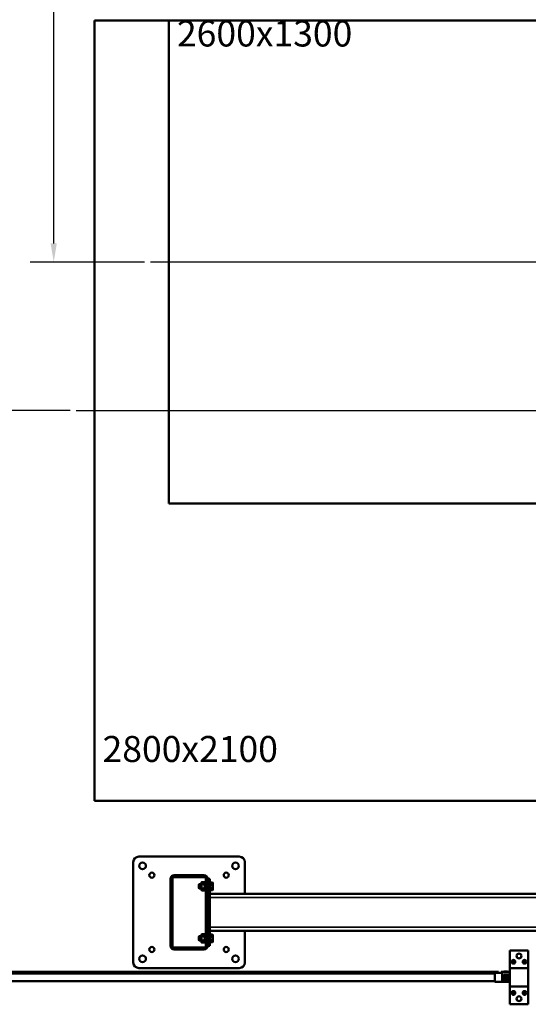
# Model space of a CAD drawing. Units: millimetres. Extents: x 0 to 16820, y 0 to 11880.
# Drawn here: x 2450 to 3817, y 1851 to 4501 of the extents above; entities that cross this region are included whole.
import ezdxf

# ---------------------------------------------------------------- set-up
doc = ezdxf.new("R2010")
doc.units = ezdxf.units.MM
doc.header["$LTSCALE"] = 20
for name, color, linetype, lineweight in [('Bemaßung (ISO)', 7, 'Continuous', 25), ('Mittellinie (ISO)', 7, 'Continuous', 25), ('Sichtbar (ISO)', 7, 'Continuous', 50), ('Sichtbar schmal (ISO)', 7, 'Continuous', 35), ('Symbol (ISO)', 7, 'Continuous', 25)]:
    doc.layers.add(name, color=color, linetype=linetype, lineweight=lineweight)
doc.styles.add('Notiztext (DIN)', font='isocpeur.ttf')
doc.dimstyles.new('Standard (DIN)', dxfattribs={"dimscale": 20, "dimtxt": 3.5, "dimasz": 2.5, "dimexe": 3.175, "dimexo": 0.8, "dimgap": 0.8, "dimtad": 1, "dimrnd": 1e-08, "dimtxsty": 'Notiztext (DIN)', "dimcen": 0.09, "dimdle": 10, "dimclrd": 256, "dimclre": 256, "dimclrt": 256, "dimadec": 0, "dimazin": 2, "dimtfac": 1, "dimtmove": 0, "dimatfit": 3, "dimfxl": 1, "dimtolj": 1, "dimtzin": 0, "dimlwd": -1, "dimlwe": -1, "dimarcsym": 0})

# ---------------------------------------------------------------- blocks, each defined once
blk = doc.blocks.new('*D67')
at = {"layer": 'Bemaßung (ISO)', "transparency": 16777216}
for p, q in [((2585.1, 6049), (2290.5, 6049)), ((2354, 5999), (2354, 3499)), ((2585.1, 3449), (2290.5, 3449))]:
    blk.add_line(p, q, dxfattribs=at)
for points in [[(2345.6, 5999), (2362.3, 5999), (2354, 6049)], [(2345.6, 3499), (2362.3, 3499), (2354, 3449)]]:
    blk.add_solid(points, dxfattribs=at)
at = {"layer": 'Defpoints', "color": 0, "transparency": 16777216}
for p in [(2601.1, 6049), (2354, 3449), (2601.1, 3449)]:
    blk.add_point(p, dxfattribs=at)
at = {"layer": 'Bemaßung (ISO)', "transparency": 16777216, "insert": (2268, 4157.2), "char_height": 70, "attachment_point": 1, "rotation": 90, "style": 'Notiztext (DIN)'}
blk.add_mtext('\\A1;2600', dxfattribs=at)
blk = doc.blocks.new('Bestandsnummer_2')
at = {"layer": 'Symbol (ISO)', "insert": (0, 0), "char_height": 3.5, "width": 48.9152, "attachment_point": 1, "line_spacing_factor": 0.686795, "style": 'Notiztext (DIN)'}
blk.add_mtext('{\\H0.28571x; \\P\\H3.5x; 2800x2100\\P\\H0.28571x; }', dxfattribs=at)
blk = doc.blocks.new('Bestandsnummer_5')
at = {"layer": 'Symbol (ISO)', "insert": (0, 0), "char_height": 3.5, "width": 48.9152, "attachment_point": 1, "line_spacing_factor": 0.686795, "style": 'Notiztext (DIN)'}
blk.add_mtext('{\\H0.28571x; \\P\\H3.5x; 2600x1300\\P\\H0.28571x; }', dxfattribs=at)
blk = doc.blocks.new('*D73')
at = {"layer": 'Bemaßung (ISO)', "transparency": 16777216}
for p, q in [((2585.1, 6049), (2477.8, 6049)), ((2541.3, 3899), (2541.3, 5999)), ((2785.1, 3849), (2477.8, 3849))]:
    blk.add_line(p, q, dxfattribs=at)
for points in [[(2532.9, 5999), (2549.6, 5999), (2541.3, 6049)], [(2532.9, 3899), (2549.6, 3899), (2541.3, 3849)]]:
    blk.add_solid(points, dxfattribs=at)
at = {"layer": 'Defpoints', "color": 0, "transparency": 16777216}
for p in [(2541.3, 6049), (2601.1, 6049), (2801.1, 3849)]:
    blk.add_point(p, dxfattribs=at)
at = {"layer": 'Bemaßung (ISO)', "transparency": 16777216, "insert": (2455.3, 4858), "char_height": 70, "attachment_point": 1, "rotation": 90, "style": 'Notiztext (DIN)'}
blk.add_mtext('\\A1;2200', dxfattribs=at)

msp = doc.modelspace()

# ---------------------------------------------------------------- linework, layer by layer
at = {"layer": 'Mittellinie (ISO)', "linetype": 'Continuous'}
for p, q in [((5501.134, 3848.989), (2801.134, 3848.989)), ((5501.134, 3448.989), (2601.134, 3448.989))]:
    msp.add_line(p, q, dxfattribs=at)
at = {"layer": 'Sichtbar (ISO)'}
for p, q in [((2651.134, 2398.989), (2651.134, 4498.989)), ((2651.134, 4498.989), (2851.134, 4498.989)), ((2851.134, 3198.989), (2851.134, 4498.989)), ((2851.134, 4498.989), (4327.157, 4498.989)), ((4327.157, 3198.989), (2851.134, 3198.989)), ((4327.157, 2398.989), (2651.134, 2398.989)), ((2755.157, 1963.989), (2755.157, 2233.989)), ((2770.157, 2248.989), (3040.157, 2248.989)), ((3055.157, 2233.989), (3055.157, 2148.989)), ((2855.157, 2188.989), (2855.157, 2008.989)), ((2860.157, 2008.989), (2860.157, 2188.989)), ((2935.157, 2198.989), (2865.157, 2198.989)), ((2865.157, 2193.989), (2935.157, 2193.989)), ((2931.157, 2173.916), (2932.231, 2174.989)), ((2931.157, 2164.063), (2931.157, 2173.916)), ((2932.231, 2174.989), (2932.231, 2162.989)), ((2937.657, 2174.989), (2932.231, 2174.989)), ((2935.157, 2193.989), (2935.157, 2198.989)), ((2935.157, 2198.989), (2945.157, 2198.989)), ((2945.157, 2193.989), (2935.157, 2193.989)), ((2937.657, 2177.589), (2939.025, 2179.959)), ((2937.657, 2177.589), (2937.657, 2160.389)), ((2939.025, 2179.959), (2946.289, 2179.959)), ((2939.025, 2174.474), (2946.289, 2174.474)), ((2947.657, 2177.589), (2946.289, 2179.959)), ((2947.657, 2168.046), (2947.657, 2179.539)), ((2950.157, 2179.539), (2947.657, 2179.539)), ((2950.157, 2008.989), (2950.157, 2188.989)), ((2961.157, 2188.989), (2955.157, 2188.989)), ((2955.157, 2188.989), (2955.157, 2008.989)), ((2955.157, 2023.989), (2955.157, 2173.989)), ((2961.157, 2188.989), (2961.157, 2173.989)), ((2961.757, 2177.304), (2961.157, 2177.304)), ((2961.157, 2023.989), (2961.157, 2173.989)), ((2961.757, 2179.382), (2967.853, 2179.382)), ((2961.757, 2174.185), (2961.757, 2179.382)), ((2961.757, 2174.185), (2967.853, 2174.185)), ((2961.757, 2163.793), (2961.757, 2174.185)), ((2968.657, 2177.989), (2967.853, 2179.382)), ((2968.657, 2176.783), (2968.657, 2177.989)), ((2968.657, 2168.989), (2968.657, 2176.783)), ((2931.157, 2164.063), (2932.231, 2162.989)), ((2937.657, 2162.989), (2932.231, 2162.989)), ((2937.657, 2160.389), (2939.025, 2158.02)), ((2939.025, 2163.504), (2946.289, 2163.504)), ((2939.025, 2158.02), (2946.289, 2158.02)), ((2947.657, 2160.389), (2946.289, 2158.02)), ((2950.157, 2169.489), (2947.657, 2168.046)), ((2947.657, 2167.046), (2950.157, 2168.489)), ((2947.657, 2167.046), (2947.657, 2168.046)), ((2947.657, 2158.439), (2947.657, 2167.046)), ((2950.157, 2158.439), (2947.657, 2158.439)), ((2961.757, 2160.674), (2961.157, 2160.674)), ((4187.157, 2148.989), (2961.157, 2148.989)), ((2961.757, 2163.793), (2967.853, 2163.793)), ((2961.757, 2158.597), (2961.757, 2163.793)), ((2961.757, 2158.597), (2967.853, 2158.597)), ((2968.657, 2159.989), (2967.853, 2158.597)), ((2968.657, 2161.195), (2968.657, 2168.989)), ((2968.657, 2159.989), (2968.657, 2161.195)), ((4187.157, 2048.989), (2961.157, 2048.989)), ((3055.157, 2048.989), (3055.157, 1963.989)), ((2931.157, 2033.916), (2932.231, 2034.989)), ((2931.157, 2024.063), (2931.157, 2033.916)), ((2931.157, 2024.063), (2932.231, 2022.989)), ((2932.231, 2034.989), (2932.231, 2022.989)), ((2937.657, 2034.989), (2932.231, 2034.989)), ((2937.657, 2022.989), (2932.231, 2022.989)), ((2937.657, 2037.589), (2939.025, 2039.959)), ((2937.657, 2037.589), (2937.657, 2020.389)), ((2937.657, 2020.389), (2939.025, 2018.02)), ((2939.025, 2039.959), (2946.289, 2039.959)), ((2939.025, 2034.474), (2946.289, 2034.474)), ((2939.025, 2023.504), (2946.289, 2023.504)), ((2939.025, 2018.02), (2946.289, 2018.02)), ((2947.657, 2037.589), (2946.289, 2039.959)), ((2947.657, 2020.389), (2946.289, 2018.02)), ((2947.657, 2028.046), (2947.657, 2039.539)), ((2950.157, 2039.539), (2947.657, 2039.539)), ((2950.157, 2029.489), (2947.657, 2028.046)), ((2947.657, 2027.046), (2950.157, 2028.489)), ((2947.657, 2027.046), (2947.657, 2028.046)), ((2947.657, 2018.439), (2947.657, 2027.046)), ((2950.157, 2018.439), (2947.657, 2018.439)), ((2961.757, 2037.304), (2961.157, 2037.304)), ((2961.157, 2023.989), (2961.157, 2008.989)), ((2961.757, 2020.674), (2961.157, 2020.674)), ((2961.757, 2039.382), (2967.853, 2039.382)), ((2961.757, 2034.185), (2961.757, 2039.382)), ((2961.757, 2034.185), (2967.853, 2034.185)), ((2961.757, 2023.793), (2961.757, 2034.185)), ((2961.757, 2023.793), (2967.853, 2023.793)), ((2961.757, 2018.597), (2961.757, 2023.793)), ((2961.757, 2018.597), (2967.853, 2018.597)), ((2968.657, 2037.989), (2967.853, 2039.382)), ((2968.657, 2019.989), (2967.853, 2018.597)), ((2968.657, 2036.783), (2968.657, 2037.989)), ((2968.657, 2028.989), (2968.657, 2036.783)), ((2968.657, 2021.195), (2968.657, 2028.989)), ((2968.657, 2019.989), (2968.657, 2021.195)), ((2935.157, 2003.989), (2865.157, 2003.989)), ((2865.157, 1998.989), (2935.157, 1998.989)), ((2935.157, 1998.989), (2935.157, 2003.989)), ((2935.157, 2003.989), (2945.157, 2003.989)), ((2945.157, 1998.989), (2935.157, 1998.989)), ((2955.157, 2008.989), (2961.157, 2008.989)), ((3767.157, 1948.989), (3767.157, 1996.489)), ((3767.157, 1996.489), (3817.157, 1996.489)), ((3817.157, 1996.489), (3817.157, 1948.989)), ((3774.657, 1967.433), (3777.157, 1968.876)), ((3774.657, 1964.546), (3774.657, 1967.433)), ((3777.157, 1963.103), (3774.657, 1964.546)), ((3777.157, 1968.876), (3779.657, 1967.433)), ((3779.657, 1964.546), (3777.157, 1963.103)), ((3779.657, 1967.433), (3779.657, 1964.546)), ((3804.657, 1967.433), (3807.157, 1968.876)), ((3804.657, 1964.546), (3804.657, 1967.433)), ((3807.157, 1963.103), (3804.657, 1964.546)), ((3807.157, 1968.876), (3809.657, 1967.433)), ((3809.657, 1964.546), (3807.157, 1963.103)), ((3809.657, 1967.433), (3809.657, 1964.546)), ((2347.157, 1938.989), (3737.157, 1938.989)), ((2347.157, 1936.189), (3737.157, 1936.189)), ((3040.157, 1948.989), (2770.157, 1948.989)), ((3727.157, 1935.989), (3729.057, 1935.989)), ((3727.157, 1934.089), (3727.157, 1935.989)), ((3729.057, 1935.989), (3745.257, 1935.989)), ((3737.157, 1938.989), (3737.157, 1936.189)), ((3744.157, 1938.989), (3767.157, 1938.989)), ((3744.157, 1935.989), (3744.157, 1938.989)), ((3745.257, 1935.989), (3747.157, 1935.989)), ((3747.157, 1935.989), (3747.157, 1934.089)), ((3751.038, 1938.989), (3751.038, 1939.489)), ((3761.206, 1939.489), (3751.206, 1939.489)), ((3751.206, 1938.989), (3751.206, 1939.489)), ((3761.206, 1938.989), (3761.206, 1939.489)), ((3761.381, 1938.989), (3761.381, 1939.489)), ((3767.157, 1947.089), (3767.157, 1948.989)), ((3767.157, 1948.989), (3769.057, 1948.989)), ((3767.157, 1900.889), (3767.157, 1947.089)), ((3769.057, 1948.989), (3815.257, 1948.989)), ((3815.257, 1948.989), (3817.157, 1948.989)), ((3817.157, 1948.989), (3817.157, 1947.089)), ((3817.157, 1947.089), (3817.157, 1900.889)), ((2357.157, 1933.989), (3727.157, 1933.989)), ((2357.157, 1913.989), (3727.157, 1913.989)), ((3727.157, 1913.889), (3727.157, 1934.089)), ((3727.157, 1911.989), (3727.157, 1913.889)), ((3729.057, 1911.989), (3727.157, 1911.989)), ((3745.257, 1911.989), (3729.057, 1911.989)), ((3747.157, 1911.989), (3745.257, 1911.989)), ((3747.157, 1934.089), (3747.157, 1913.889)), ((3747.157, 1913.889), (3747.157, 1911.989)), ((3747.157, 1911.989), (3767.157, 1911.989)), ((3751.157, 1915.989), (3751.157, 1931.989)), ((3751.157, 1931.989), (3767.157, 1931.989)), ((3754.557, 1928.989), (3751.157, 1928.989)), ((3754.557, 1918.989), (3751.157, 1918.989)), ((3767.157, 1915.989), (3751.157, 1915.989)), ((3754.557, 1928.989), (3754.557, 1918.989)), ((3755.157, 1928.389), (3754.557, 1928.989)), ((3755.157, 1919.589), (3754.557, 1918.989)), ((3755.157, 1919.589), (3755.157, 1928.389)), ((3760.157, 1931.989), (3760.157, 1915.989)), ((3761.157, 1917.196), (3761.157, 1930.782)), ((3764.157, 1928.989), (3762.011, 1931.136)), ((3764.157, 1918.989), (3762.011, 1916.843)), ((3763.621, 1915.989), (3767.157, 1918.031)), ((3767.157, 1929.989), (3763.693, 1931.989)), ((3764.157, 1918.989), (3764.157, 1928.989)), ((3764.157, 1928.989), (3766.657, 1928.989)), ((3764.157, 1918.989), (3766.657, 1918.989)), ((3767.157, 1898.989), (3767.157, 1900.889)), ((3769.057, 1898.989), (3767.157, 1898.989)), ((3767.157, 1851.489), (3767.157, 1898.989)), ((3815.257, 1898.989), (3769.057, 1898.989)), ((3774.657, 1883.433), (3777.157, 1884.876)), ((3774.657, 1880.546), (3774.657, 1883.433)), ((3777.157, 1884.876), (3779.657, 1883.433)), ((3779.657, 1883.433), (3779.657, 1880.546)), ((3804.657, 1883.433), (3807.157, 1884.876)), ((3804.657, 1880.546), (3804.657, 1883.433)), ((3807.157, 1884.876), (3809.657, 1883.433)), ((3809.657, 1883.433), (3809.657, 1880.546)), ((3817.157, 1898.989), (3815.257, 1898.989)), ((3817.157, 1900.889), (3817.157, 1898.989)), ((3817.157, 1898.989), (3817.157, 1851.489)), ((3777.157, 1879.103), (3774.657, 1880.546)), ((3779.657, 1880.546), (3777.157, 1879.103)), ((3807.157, 1879.103), (3804.657, 1880.546)), ((3809.657, 1880.546), (3807.157, 1879.103)), ((3817.157, 1851.489), (3767.157, 1851.489))]:
    msp.add_line(p, q, dxfattribs=at)
for centre, radius in [((2780.157, 2223.989), 9), ((3030.157, 2223.989), 9), ((2805.157, 2198.989), 6.918), ((3005.157, 2198.989), 6.918), ((2805.157, 1998.989), 6.918), ((3005.157, 1998.989), 6.918), ((3792.157, 1981.489), 6.5), ((2780.157, 1973.989), 9), ((3030.157, 1973.989), 9), ((3777.157, 1965.989), 5), ((3777.157, 1965.989), 4.08), ((3807.157, 1965.989), 5), ((3807.157, 1965.989), 4.08), ((2463.817, 1935.089), 1.1), ((2486.497, 1935.089), 1.1), ((2509.177, 1935.089), 1.1), ((2531.857, 1935.089), 1.1), ((2554.537, 1935.089), 1.1), ((2577.217, 1935.089), 1.1), ((2599.897, 1935.089), 1.1), ((2622.577, 1935.089), 1.1), ((2645.257, 1935.089), 1.1), ((2667.937, 1935.089), 1.1), ((2690.617, 1935.089), 1.1), ((2713.297, 1935.089), 1.1), ((2735.977, 1935.089), 1.1), ((2758.657, 1935.089), 1.1), ((2781.337, 1935.089), 1.1), ((2804.017, 1935.089), 1.1), ((2826.697, 1935.089), 1.1), ((2849.377, 1935.089), 1.1), ((2872.057, 1935.089), 1.1), ((2894.737, 1935.089), 1.1), ((2917.417, 1935.089), 1.1), ((2940.097, 1935.089), 1.1), ((2962.777, 1935.089), 1.1), ((2985.457, 1935.089), 1.1), ((3008.137, 1935.089), 1.1), ((3030.817, 1935.089), 1.1), ((3053.497, 1935.089), 1.1), ((3076.177, 1935.089), 1.1), ((3098.857, 1935.089), 1.1), ((3121.537, 1935.089), 1.1), ((3144.217, 1935.089), 1.1), ((3166.897, 1935.089), 1.1), ((3189.577, 1935.089), 1.1), ((3212.257, 1935.089), 1.1), ((3234.937, 1935.089), 1.1), ((3257.617, 1935.089), 1.1), ((3280.297, 1935.089), 1.1), ((3302.977, 1935.089), 1.1), ((3325.657, 1935.089), 1.1), ((3348.337, 1935.089), 1.1), ((3371.017, 1935.089), 1.1), ((3393.697, 1935.089), 1.1), ((3416.377, 1935.089), 1.1), ((3439.057, 1935.089), 1.1), ((3461.737, 1935.089), 1.1), ((3484.417, 1935.089), 1.1), ((3507.097, 1935.089), 1.1), ((3529.777, 1935.089), 1.1), ((3552.457, 1935.089), 1.1), ((3575.137, 1935.089), 1.1), ((3597.817, 1935.089), 1.1), ((3620.497, 1935.089), 1.1), ((3643.177, 1935.089), 1.1), ((3665.857, 1935.089), 1.1), ((3688.537, 1935.089), 1.1), ((3711.217, 1935.089), 1.1), ((3777.157, 1881.989), 5), ((3777.157, 1881.989), 4.08), ((3807.157, 1881.989), 5), ((3807.157, 1881.989), 4.08), ((3792.157, 1866.489), 6.5)]:
    msp.add_circle(centre, radius, dxfattribs=at)
for centre, radius, start, end in [((2770.157, 2233.989), 15, 90, 180), ((3040.157, 2233.989), 15, 0, 90), ((2865.157, 2188.989), 10, 90, 180), ((2865.157, 2188.989), 5, 90, 180), ((2945.157, 2188.989), 10, 0, 90), ((2945.157, 2188.989), 5, 0, 90), ((2865.157, 2008.989), 10, 180, 270), ((2865.157, 2008.989), 5, 180, 270), ((2945.157, 2008.989), 5, 270, 0), ((2945.157, 2008.989), 10, 270, 0), ((2770.157, 1963.989), 15, 180, 270), ((3040.157, 1963.989), 15, 270, 0), ((3729.057, 1934.089), 1.9, 90, 180), ((3745.257, 1934.089), 1.9, 0, 90), ((3769.057, 1947.089), 1.9, 90, 180), ((3815.257, 1947.089), 1.9, 0, 90), ((3729.057, 1913.889), 1.9, 180, 270), ((3745.257, 1913.889), 1.9, 270, 0), ((3761.657, 1930.782), 0.5, 45, 180), ((3761.657, 1917.196), 0.5, 180, 315), ((3766.657, 1928.489), 0.5, 0, 90), ((3766.657, 1919.489), 0.5, 270, 0), ((3817.657, 1919.489), 0.5, 180, 270), ((3769.057, 1900.889), 1.9, 180, 270), ((3815.257, 1900.889), 1.9, 270, 0)]:
    msp.add_arc(centre, radius, start, end, dxfattribs=at)
for points, weights in [([(2939.025, 2179.959), (2937.442, 2177.217), (2939.025, 2174.474)], [1, 1.15470053838, 1]), ([(2939.025, 2174.474), (2937.442, 2168.989), (2939.025, 2163.504)], [1, 1.15470053838, 1]), ([(2946.289, 2174.474), (2947.872, 2177.217), (2946.289, 2179.959)], [1, 1.15470053838, 1]), ([(2946.289, 2163.504), (2947.872, 2168.989), (2946.289, 2174.474)], [1, 1.15470053838, 1]), ([(2968.657, 2176.783), (2968.657, 2177.989), (2967.853, 2179.382)], [1, 1.0379548493, 1]), ([(2967.853, 2174.185), (2968.657, 2175.578), (2968.657, 2176.783)], [1, 1.0379548493, 1]), ([(2968.657, 2168.989), (2968.657, 2171.401), (2967.853, 2174.185)], [1, 1.0379548493, 1]), ([(2939.025, 2163.504), (2937.442, 2160.762), (2939.025, 2158.02)], [1, 1.15470053838, 1]), ([(2946.289, 2158.02), (2947.872, 2160.762), (2946.289, 2163.504)], [1, 1.15470053838, 1]), ([(2967.853, 2163.793), (2968.657, 2166.578), (2968.657, 2168.989)], [1, 1.0379548493, 1]), ([(2968.657, 2161.195), (2968.657, 2162.401), (2967.853, 2163.793)], [1, 1.0379548493, 1]), ([(2967.853, 2158.597), (2968.657, 2159.989), (2968.657, 2161.195)], [1, 1.0379548493, 1]), ([(2939.025, 2039.959), (2937.442, 2037.217), (2939.025, 2034.474)], [1, 1.15470053838, 1]), ([(2939.025, 2034.474), (2937.442, 2028.989), (2939.025, 2023.504)], [1, 1.15470053838, 1]), ([(2939.025, 2023.504), (2937.442, 2020.762), (2939.025, 2018.02)], [1, 1.15470053838, 1]), ([(2946.289, 2034.474), (2947.872, 2037.217), (2946.289, 2039.959)], [1, 1.15470053838, 1]), ([(2946.289, 2023.504), (2947.872, 2028.989), (2946.289, 2034.474)], [1, 1.15470053838, 1]), ([(2946.289, 2018.02), (2947.872, 2020.762), (2946.289, 2023.504)], [1, 1.15470053838, 1]), ([(2968.657, 2036.783), (2968.657, 2037.989), (2967.853, 2039.382)], [1, 1.0379548493, 1]), ([(2967.853, 2034.185), (2968.657, 2035.578), (2968.657, 2036.783)], [1, 1.0379548493, 1]), ([(2968.657, 2028.989), (2968.657, 2031.401), (2967.853, 2034.185)], [1, 1.0379548493, 1]), ([(2967.853, 2023.793), (2968.657, 2026.578), (2968.657, 2028.989)], [1, 1.0379548493, 1]), ([(2968.657, 2021.195), (2968.657, 2022.401), (2967.853, 2023.793)], [1, 1.0379548493, 1]), ([(2967.853, 2018.597), (2968.657, 2019.989), (2968.657, 2021.195)], [1, 1.0379548493, 1])]:
    msp.add_rational_spline(points, weights, degree=2, dxfattribs=at)
for points in [[(3751.206, 1939.489), (3751.038, 1939.489), (3751.038, 1939.489)], [(3761.381, 1939.489), (3761.381, 1939.489), (3761.206, 1939.489)]]:
    msp.add_open_spline(points, degree=2, dxfattribs=at)
at = {"layer": 'Sichtbar schmal (ISO)'}
for p, q in [((2955.157, 2173.989), (2961.157, 2173.989)), ((4206.157, 2138.989), (2961.157, 2138.989)), ((4206.157, 2058.989), (2961.157, 2058.989)), ((2961.157, 2023.989), (2955.157, 2023.989)), ((3762.011, 1931.136), (3762.011, 1916.843)), ((3766.657, 1918.989), (3766.657, 1928.989))]:
    msp.add_line(p, q, dxfattribs=at)

# ---------------------------------------------------------------- block references
at = {"xscale": 20, "yscale": 20, "zscale": 20}
for name, p in [('Bestandsnummer_5', (2851.134, 4498.989)), ('Bestandsnummer_2', (2651.134, 2573.582))]:
    msp.add_blockref(name, p, dxfattribs=at)

# ---------------------------------------------------------------- dimensions: what is measured, and where the dimension line sits
at = {"layer": 'Bemaßung (ISO)'}
for base, p1, p2, angle, picture, middle in [((2353.976, 3448.989), (2601.134, 6048.989), (2601.134, 3448.989), 270, '*D67', (2353.976, 4248.187)), ((2541.27, 6048.989), (2801.134, 3848.989), (2601.134, 6048.989), 90, '*D73', (2541.27, 4948.989))]:
    dim = msp.add_linear_dim(base=base, p1=p1, p2=p2, angle=angle, dimstyle='Standard (DIN)', override={"dimdec": 2, "dimtp": 0, "dimtm": 0, "dimtdec": 2, "dimtofl": 0, "dimatfit": 1}, dxfattribs=at)
    dim.commit()
    dim.dimension.update_dxf_attribs({"geometry": picture, "text_midpoint": middle, "dimtype": 160})

doc.saveas('drawing.dxf')
